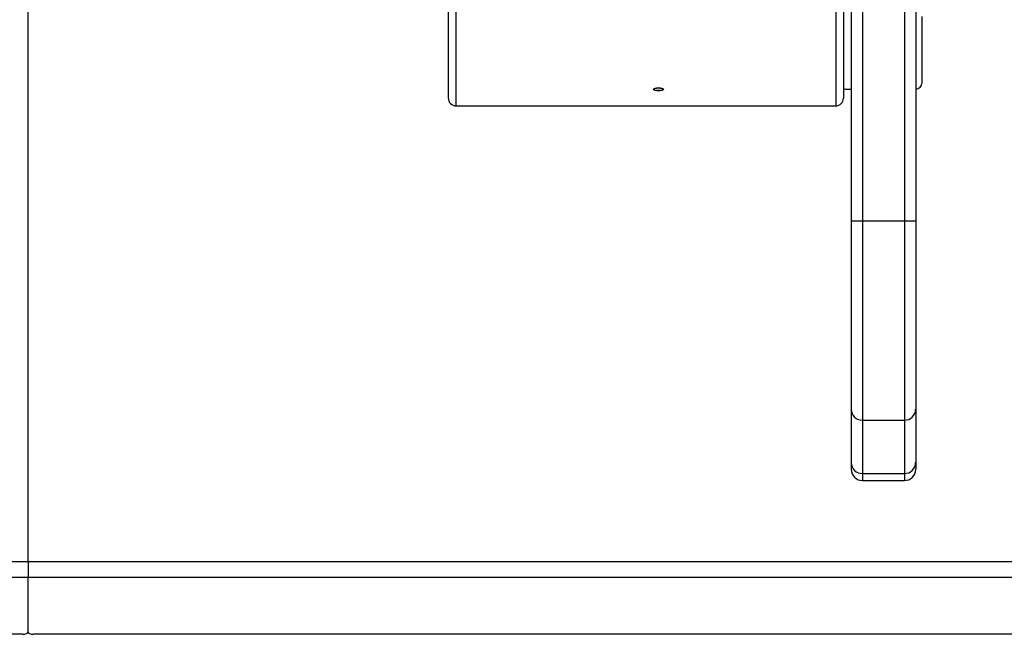
# Model space of a CAD drawing. Units: inches. Extents: x 0.2 to 16.8, y 0.2 to 10.8.
# Drawn here: x 4.8 to 5.4, y 8.1 to 8.4 of the extents above; entities that cross this region are included whole.
import ezdxf

# ---------------------------------------------------------------- set-up
doc = ezdxf.new("R2010")
doc.units = ezdxf.units.IN
doc.header["$MEASUREMENT"] = 0

msp = doc.modelspace()

# ---------------------------------------------------------------- linework, layer by layer
at = {"color": 7, "linetype": 'Continuous', "lineweight": 25}
for p, q in [((5.29743, 8.64869), (5.29743, 8.3151)), ((5.30427, 8.64869), (5.30427, 8.3151)), ((5.32966, 8.64869), (5.32966, 8.3151)), ((5.05337, 8.60658), (5.05337, 8.38951)), ((5.29275, 8.60658), (5.29275, 8.38951)), ((4.79885, 8.10872), (4.79885, 8.6046)), ((5.3365, 8.49008), (5.3365, 8.3151)), ((5.3404, 8.39892), (5.3404, 8.43905)), ((5.29378, 8.39502), (5.29743, 8.39502)), ((5.05806, 8.38482), (5.28806, 8.38482)), ((5.29743, 8.3151), (5.30427, 8.3151)), ((5.29743, 8.3151), (5.29743, 8.20096)), ((5.30427, 8.3151), (5.30427, 8.19436)), ((5.30427, 8.3151), (5.32966, 8.3151)), ((5.32966, 8.3151), (5.3365, 8.3151)), ((5.32966, 8.3151), (5.32966, 8.19436)), ((5.3365, 8.3151), (5.3365, 8.20096)), ((5.29743, 8.20096), (5.29743, 8.16861)), ((5.3365, 8.20096), (5.3365, 8.16861)), ((5.30427, 8.19436), (5.32966, 8.19436)), ((5.30427, 8.19436), (5.30427, 8.16201)), ((5.32966, 8.19436), (5.32966, 8.16201)), ((5.29743, 8.16861), (5.29743, 8.16458)), ((5.3365, 8.16861), (5.3365, 8.16458)), ((5.30427, 8.16201), (5.32966, 8.16201)), ((5.30427, 8.15775), (5.32966, 8.15775)), ((3.29885, 8.10872), (4.79885, 8.10872)), ((4.79885, 8.10872), (6.29885, 8.10872)), ((4.79885, 8.10872), (4.79885, 8.09903)), ((4.79885, 8.09903), (3.29885, 8.09903)), ((6.29885, 8.09903), (4.79885, 8.09903)), ((4.79885, 8.06612), (4.79885, 8.09903)), ((4.79573, 8.06456), (3.30198, 8.06456)), ((6.29573, 8.06456), (4.80198, 8.06456))]:
    msp.add_line(p, q, dxfattribs=at)
at = {"color": 8, "linetype": 'Continuous', "lineweight": 25}
for p, q in [((5.05806, 8.60658), (5.05806, 8.38482)), ((5.28806, 8.60658), (5.28806, 8.38482)), ((5.30427, 8.16201), (5.30427, 8.15775)), ((5.32966, 8.16201), (5.32966, 8.15775))]:
    msp.add_line(p, q, dxfattribs=at)
at = {"color": 7, "linetype": 'Continuous', "lineweight": 25, "flags": 128}
for points in [[(5.18379, 8.39485), (5.18356, 8.39516), (5.18289, 8.39542), (5.18189, 8.39559), (5.18071, 8.39565), (5.17954, 8.39559), (5.17854, 8.39542), (5.17787, 8.39516), (5.17764, 8.39485), (5.17787, 8.39455), (5.17854, 8.39429), (5.17954, 8.39412), (5.18071, 8.39406), (5.18189, 8.39412), (5.18289, 8.39429), (5.18356, 8.39455), (5.18379, 8.39485)], [(5.17764, 8.39485), (5.17787, 8.39516), (5.17854, 8.39542), (5.17954, 8.39559), (5.18071, 8.39565), (5.18189, 8.39559), (5.18289, 8.39542), (5.18356, 8.39516), (5.18379, 8.39485), (5.18356, 8.39455), (5.18289, 8.39429), (5.18189, 8.39412), (5.18071, 8.39406), (5.17954, 8.39412), (5.17854, 8.39429), (5.17787, 8.39455), (5.17764, 8.39485)], [(4.79573, 8.06456), (4.79634, 8.06459), (4.79692, 8.06468), (4.79746, 8.06482), (4.79794, 8.06502), (4.79833, 8.06526), (4.79861, 8.06553), (4.79879, 8.06582), (4.79885, 8.06612)], [(4.79885, 8.06612), (4.79891, 8.06582), (4.79909, 8.06553), (4.79938, 8.06526), (4.79977, 8.06502), (4.80024, 8.06482), (4.80078, 8.06468), (4.80137, 8.06459), (4.80198, 8.06456)]]:
    msp.add_lwpolyline(points, dxfattribs=at)
at = {"color": 7, "linetype": 'Continuous', "lineweight": 25}
for centre, radius, start, end in [((5.29278, 8.43702), 0.0000313, 135, 180), ((5.3365, 8.39892), 0.00391, 270, 0), ((5.29378, 8.39697), 0.00195, 237.85588, 270), ((5.30415, 8.20108), 0.00672, 181.01047, 270.97649), ((5.32977, 8.20108), 0.00672, 269.02472, 358.98954), ((5.30415, 8.16873), 0.00672, 181.01083, 270.97614), ((5.32977, 8.16873), 0.00672, 269.02508, 358.98918), ((5.30427, 8.16458), 0.00684, 180, 270), ((5.32966, 8.16458), 0.00684, 270, 0)]:
    msp.add_arc(centre, radius, start, end, dxfattribs=at)
for centre, start_param, end_param in [((5.05806, 8.38951), 1.570796, 3.141593), ((5.28806, 8.38951), 3.141593, 4.712389)]:
    msp.add_ellipse(centre, major_axis=(0, 0.00469), ratio=0.999399, start_param=start_param, end_param=end_param, dxfattribs=at)

doc.saveas('drawing.dxf')
